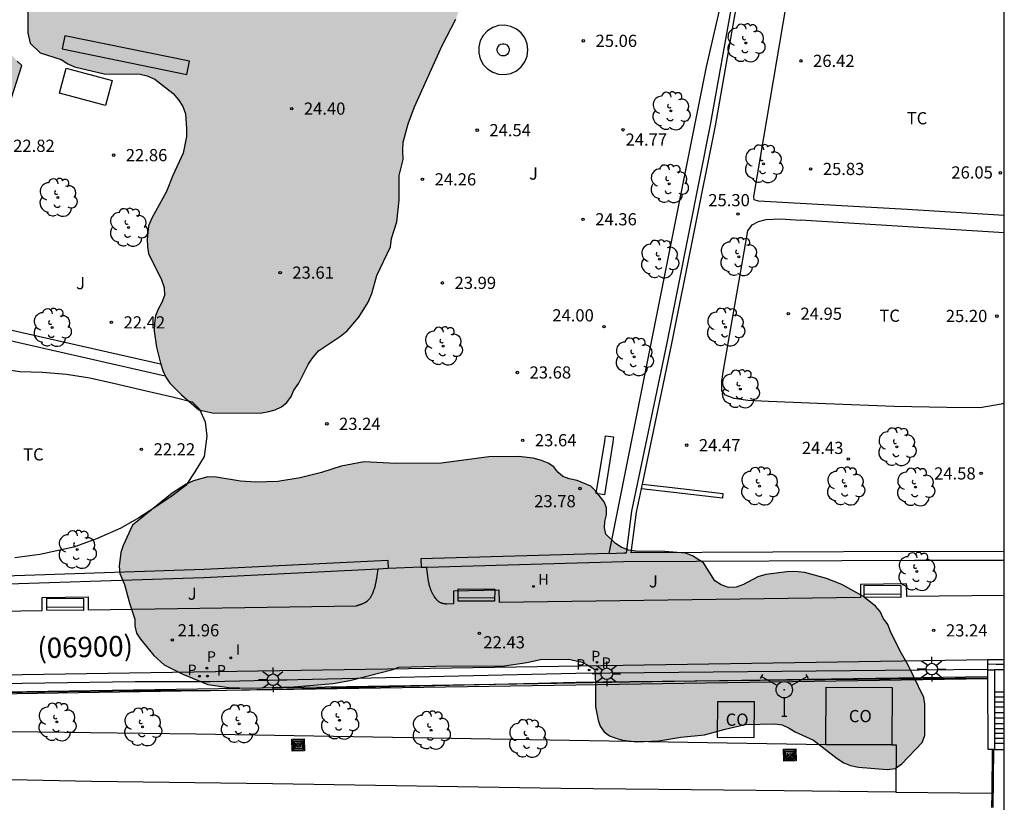
# Model space of a CAD drawing. Units: metres. Extents: x 584144 to 584496, y 4796789 to 4797041.
# Drawn here: x 584434 to 584494, y 4796916 to 4796964 of the extents above; entities that cross this region are included whole.
import ezdxf

# ---------------------------------------------------------------- set-up
doc = ezdxf.new("R2010")
doc.units = ezdxf.units.M
for name, color, linetype in [('010106', 9, 'Continuous'), ('020204', 9, 'Continuous'), ('020308', 9, 'Continuous'), ('060103', 6, 'Continuous'), ('060108', 9, 'Continuous'), ('060117', 9, 'Continuous'), ('060141', 9, 'Continuous'), ('070104', 3, 'Continuous'), ('070105', 6, 'Continuous'), ('070106', 6, 'Continuous'), ('070108', 9, 'VALLA'), ('080107', 9, 'Continuous'), ('080301', 9, 'Continuous'), ('080302', 9, 'Continuous'), ('090101', 1, 'Continuous'), ('090103', 9, 'Continuous'), ('090202', 1, 'Continuous'), ('090218', 9, 'Continuous'), ('100105', 3, 'Continuous'), ('100106', 63, 'Continuous'), ('100107', 3, 'Continuous'), ('100116', 71, 'Continuous'), ('100121', 6, 'Continuous'), ('100202', 3, 'Continuous'), ('100301', 7, 'Continuous'), ('100302', 7, 'Continuous'), ('200105', 4, 'Continuous'), ('200204', 4, 'Continuous'), ('200304', 4, 'Continuous'), ('210201', 9, 'Continuous'), ('210205', 4, 'Continuous'), ('210301', 9, 'Continuous'), ('210305', 4, 'Continuous'), ('240201', 9, 'Continuous'), ('250206', 9, 'Continuous'), ('270204', 9, 'Continuous'), ('270304', 9, 'Continuous'), ('990504', 63, 'Continuous')]:
    doc.layers.add(name, color=color, linetype=linetype)
doc.layers.add('060118', color=9, linetype='Continuous', lineweight=30)
doc.layers.add('060122', color=9, linetype='Continuous', lineweight=30)
doc.styles.add('ARIAL', font='ARIAL.TTF', dxfattribs={"height": 1})
doc.styles.add('ROMANS', font='romans__.ttf', dxfattribs={"height": 1})
doc.linetypes.add('VALLA', pattern='A,1,[200,DONOSTI.shx,S=0.1,R=0,X=0,Y=0],1', length=2)

# ---------------------------------------------------------------- blocks, each defined once
blk = doc.blocks.new('COTAPU')
blk.add_circle((0, 0), 0.075)
blk = doc.blocks.new('ARBOL')
blk.add_circle((0, 0), 0.0587)
for centre, radius, start, end in [((-0.564, 0.381), 0.532, 92.28, 254.58), ((-0.28, 0.855), 0.3, 359.28777, 173.60777), ((0.097, 0.97), 0.21, 23.15651, 160.46651), ((0.438, 0.881), 0.24, 301.57804, 139.32804), ((0.656, 0.288), 0.443, 319.85562, 114.76562), ((-0.091, 0.321), 0.12, 119.14, 310.56), ((0.819, -0.249), 0.383, 235.52754, 62.02753), ((-0.556, -0.339), 0.555, 142.64, 266.54), ((-0.039, -0.384), 0.21, 189.64, 323.88), ((-0.301, -0.676), 0.45, 213.78, 295.32), ((0.299, -0.624), 0.532, 224.67, 0.24)]:
    blk.add_arc(centre, radius, start, end)
blk = doc.blocks.new('PLUVI3')
blk.add_circle((0, 0), 0.055)
blk = doc.blocks.new('ANTENA')
for p, q in [((-1.338, 0.946), (-1.488, 0.685)), ((-0.433, 0.25), (-1.413, 0.816)), ((0.433, 0.25), (1.413, 0.816)), ((1.488, 0.685), (1.338, 0.946)), ((0, -0.5), (0, -1.632)), ((-0.151, -1.632), (0.151, -1.632))]:
    blk.add_line(p, q)
blk.add_circle((0, 0), 0.5)
blk.add_point((0, 0))
blk = doc.blocks.new('HIDRAN')
blk.add_circle((0, 0), 0.055)
blk = doc.blocks.new('REIND')
blk.add_circle((0, 0), 0.055)
blk = doc.blocks.new('FAROLA')
for p, q in [((0, 0.355), (0, 0.755)), ((-0.355, 0), (-0.895, 0)), ((-0.63, 0.51), (-0.255, 0.245)), ((0.605, 0.49), (0.276, 0.223)), ((0.355, 0), (0.855, 0)), ((-0.65, -0.52), (-0.255, -0.24)), ((0, -0.355), (0, -0.755)), ((0.585, -0.52), (0.256, -0.246))]:
    blk.add_line(p, q)
blk.add_circle((0, 0), 0.355)
blk = doc.blocks.new('PLUVI1')
blk.add_circle((0, 0), 0.055)
blk = doc.blocks.new('BANCO')
blk.add_line((1.125, 0.1875), (-1.125, 0.1875))
blk.add_lwpolyline([(1.125, 0.75), (1.125, 0), (-1.125, 0), (-1.125, 0.75)], close=True)
blk = doc.blocks.new('COLTEN')
for p, q in [((-0.375, -0.375), (-0.375, 0.375)), ((-0.375, 0.375), (0.375, 0.375)), ((-0.305, -0.305), (-0.305, 0.305)), ((-0.305, 0.305), (0.305, 0.305)), ((-0.23, -0.23), (-0.23, 0.23)), ((-0.23, 0.23), (0.23, 0.23)), ((-0.145, -0.145), (-0.145, 0.145)), ((-0.145, 0.145), (0.145, 0.145)), ((-0.065, 0.065), (0.065, 0.065)), ((-0.065, -0.065), (-0.065, 0.065)), ((0.065, 0.065), (0.065, -0.065)), ((0.145, 0.145), (0.145, -0.145)), ((0.23, 0.23), (0.23, -0.23)), ((0.305, 0.305), (0.305, -0.305)), ((0.375, 0.375), (0.375, -0.375)), ((0.375, -0.375), (-0.375, -0.375)), ((0.305, -0.305), (-0.305, -0.305)), ((0.23, -0.23), (-0.23, -0.23)), ((0.145, -0.145), (-0.145, -0.145)), ((0.065, -0.065), (-0.065, -0.065))]:
    blk.add_line(p, q)

msp = doc.modelspace()

# ---------------------------------------------------------------- hatches: boundary and pattern name
at = {"layer": '990504'}
for points in [[(584462.464, 4796991.682), (584462.085, 4796991.82), (584461.228, 4796991.98), (584460.6, 4796991.907), (584460.146, 4796991.622), (584459.538, 4796990.97), (584458.72, 4796990.135), (584457.905, 4796989.372), (584457.411, 4796989.084), (584456.684, 4796989.027), (584455.913, 4796989.257), (584455.077, 4796989.645), (584453.961, 4796990.123), (584452.95, 4796990.234), (584451.717, 4796990.212), (584450.461, 4796990.233), (584449.129, 4796990.54), (584447.131, 4796990.747), (584445.492, 4796990.822), (584444.108, 4796990.647), (584443.736, 4796990.559), (584442.596, 4796990.519), (584441.684, 4796990.643), (584441.184, 4796990.759), (584440.997, 4796990.842), (584440.881, 4796990.919), (584440.277, 4796991.451), (584439.212, 4796991.876), (584437.294, 4796992.583), (584436.62, 4796992.475), (584435.77, 4796991.196), (584435.416, 4796990.202), (584435.488, 4796989.35), (584435.774, 4796988.321), (584434.888, 4796987.042), (584434.534, 4796986.012), (584434.217, 4796984.876), (584433.685, 4796983.881), (584432.87, 4796983.135), (584432.161, 4796982.353), (584430.921, 4796980.683), (584430.816, 4796979.937), (584430.959, 4796978.873), (584430.712, 4796977.985), (584430.038, 4796977.736), (584427.944, 4796977.307), (584426.808, 4796977.376), (584425.743, 4796977.552), (584424.643, 4796977.373), (584423.934, 4796976.911), (584423.722, 4796976.343), (584423.864, 4796975.739), (584424.398, 4796974.782), (584424.895, 4796974.676), (584426.067, 4796974.5), (584427.061, 4796974.324), (584427.949, 4796973.828), (584428.021, 4796973.367), (584428.057, 4796972.338), (584428.484, 4796971.699), (584428.91, 4796971.806), (584429.975, 4796971.701), (584431.041, 4796971.206), (584431.112, 4796970.745), (584430.476, 4796969.04), (584430.158, 4796968.081), (584429.696, 4796967.796), (584429.059, 4796967.015), (584428.989, 4796966.376), (584429.025, 4796965.346), (584428.707, 4796964.813), (584428.21, 4796964.813), (584427.145, 4796964.918), (584426.363, 4796965.343), (584426.221, 4796965.839), (584426.148, 4796966.94), (584426.324, 4796967.934), (584426.075, 4796968.572), (584424.69, 4796969.032), (584423.909, 4796968.889), (584423.519, 4796968.462), (584422.775, 4796967.787), (584422.669, 4796967.219), (584422.138, 4796966.402), (584421.428, 4796966.01), (584420.683, 4796966.009), (584419.654, 4796965.972), (584419.867, 4796965.618), (584420.472, 4796964.802), (584420.473, 4796964.128), (584420.155, 4796963.062), (584420.616, 4796962.85), (584421.576, 4796962.284), (584422.749, 4796960.404), (584423.461, 4796959.517), (584423.568, 4796958.772), (584423.285, 4796958.275), (584422.576, 4796957.706), (584421.901, 4796957.705), (584420.979, 4796957.349), (584419.985, 4796957.099), (584419.241, 4796956.566), (584419.703, 4796955.679), (584418.71, 4796955.251), (584418.25, 4796954.292), (584418.428, 4796953.76), (584418.5, 4796952.731), (584418.502, 4796951.702), (584418.928, 4796951.418), (584419.922, 4796951.136), (584421.023, 4796950.782), (584422.266, 4796950.748), (584423.968, 4796951.496), (584424.784, 4796952.101), (584425.598, 4796953.699), (584426.307, 4796954.41), (584427.052, 4796955.192), (584427.548, 4796955.228), (584428.577, 4796955.726), (584429.428, 4796956.26), (584430.066, 4796957.077), (584430.633, 4796957.93), (584431.13, 4796957.966), (584432.123, 4796958.18), (584432.904, 4796958.714), (584433.08, 4796959.318), (584433.716, 4796961.306), (584433.432, 4796961.59), (584432.65, 4796962.441), (584432.294, 4796963.328), (584432.079, 4796964.392), (584432.434, 4796964.961), (584433.249, 4796965.636), (584433.958, 4796966.418), (584434.844, 4796967.094), (584435.056, 4796967.875), (584435.126, 4796968.975), (584434.841, 4796969.756), (584434.307, 4796970.926), (584434.199, 4796972.027), (584434.481, 4796973.021), (584434.586, 4796974.05), (584434.904, 4796975.151), (584435.506, 4796976.252), (584436.144, 4796977.247), (584436.782, 4796977.496), (584437.669, 4796978.03), (584438.2, 4796978.776), (584438.589, 4796980.126), (584438.694, 4796981.226), (584439.037, 4796981.78), (584439.408, 4796982.052), (584439.788, 4796982.302), (584440.08, 4796982.456), (584440.394, 4796982.555), (584440.694, 4796982.546), (584440.977, 4796982.377), (584441.444, 4796981.822), (584441.704, 4796981.589), (584442.045, 4796981.44), (584442.447, 4796981.391), (584442.998, 4796981.428), (584443.593, 4796981.511), (584444.034, 4796981.554), (584444.601, 4796981.54), (584445.244, 4796981.417), (584445.504, 4796981.331), (584446.08, 4796981.058), (584446.576, 4796980.717), (584446.756, 4796980.562), (584447.022, 4796980.296), (584447.315, 4796979.924), (584447.506, 4796979.608), (584447.677, 4796979.224), (584447.788, 4796978.863), (584447.86, 4796978.515), (584447.908, 4796978.137), (584447.938, 4796977.398), (584447.902, 4796976.491), (584447.835, 4796975.438), (584448.003, 4796972.945), (584448.127, 4796972.271), (584448.199, 4796970.911), (584448.187, 4796970.463), (584447.967, 4796969.087), (584447.847, 4796968.591), (584447.655, 4796968.155), (584447.075, 4796967.467), (584446.351, 4796966.848), (584445.967, 4796966.592), (584445.539, 4796966.388), (584444.651, 4796966.076), (584444.143, 4796966.016), (584443.659, 4796966.016), (584442.695, 4796966.188), (584440.264, 4796967.02), (584438.1, 4796967.604), (584436.951, 4796967.736), (584435.942, 4796967.644), (584435.344, 4796967.252), (584434.561, 4796966.448), (584434.244, 4796965.829), (584434.086, 4796965.108), (584434.086, 4796963.314), (584434.23, 4796962.695), (584434.84, 4796962.103), (584436.136, 4796961.676), (584436.54, 4796961.42), (584436.96, 4796961.228), (584438.775, 4796960.804), (584441.003, 4796960.78), (584441.423, 4796960.672), (584441.903, 4796960.464), (584443.023, 4796959.584), (584443.359, 4796959.204), (584443.619, 4796958.792), (584443.775, 4796958.352), (584443.855, 4796957.444), (584443.839, 4796956.952), (584443.639, 4796955.916), (584443.015, 4796954.552), (584442.615, 4796953.568), (584441.711, 4796951.916), (584441.507, 4796951.444), (584441.435, 4796950.608), (584441.439, 4796950.172), (584441.503, 4796949.76), (584442.299, 4796948.132), (584442.471, 4796947.656), (584442.491, 4796947.176), (584442.327, 4796946.732), (584442.099, 4796946.328), (584441.939, 4796945.916), (584441.875, 4796945.46), (584441.867, 4796944.968), (584441.991, 4796943.984), (584442.239, 4796943.008), (584442.383, 4796942.552), (584442.571, 4796942.152), (584442.823, 4796941.784), (584443.547, 4796941.048), (584444.615, 4796940.144), (584445.519, 4796939.932), (584448.491, 4796939.956), (584448.907, 4796940.024), (584449.299, 4796940.14), (584449.687, 4796940.316), (584450.011, 4796940.596), (584450.295, 4796940.956), (584450.443, 4796941.352), (584450.755, 4796941.772), (584451.335, 4796942.928), (584451.579, 4796943.292), (584451.967, 4796943.756), (584453.311, 4796944.664), (584453.723, 4796944.996), (584454.443, 4796945.844), (584455.031, 4796946.756), (584455.243, 4796947.296), (584455.559, 4796948.404), (584456.387, 4796950.16), (584456.463, 4796950.672), (584456.787, 4796951.692), (584456.919, 4796953.028), (584456.919, 4796954.556), (584457.179, 4796955.528), (584457.147, 4796956.06), (584457.167, 4796956.608), (584457.475, 4796957.728), (584457.871, 4796958.772), (584459.583, 4796962.539), (584460.423, 4796964.163), (584460.591, 4796964.691), (584460.647, 4796965.195), (584460.403, 4796966.143), (584460.167, 4796966.627), (584459.995, 4796967.131), (584459.927, 4796967.663), (584459.975, 4796968.175), (584460.419, 4796969.907), (584460.579, 4796970.323), (584461.423, 4796971.451), (584461.659, 4796971.887), (584461.991, 4796972.867), (584462.427, 4796974.795), (584462.451, 4796975.355), (584462.851, 4796976.815), (584462.967, 4796977.783), (584462.975, 4796979.139), (584463.035, 4796980.259), (584463.111, 4796980.767), (584463.023, 4796982.847), (584462.967, 4796986.087), (584462.979, 4796988.675), (584463.071, 4796989.163), (584463.063, 4796989.635), (584462.971, 4796990.067), (584462.967, 4796990.451), (584462.667, 4796991.334)], [(584440.351, 4796928.189), (584440.663, 4796927.265), (584440.667, 4796926.845), (584440.763, 4796926.397), (584441.007, 4796926.033), (584441.839, 4796925.025), (584442.475, 4796924.445), (584443.623, 4796923.885), (584445.166, 4796923.237), (584446.45, 4796923.057), (584447.786, 4796923.017), (584450.446, 4796923.097), (584452.878, 4796923.309), (584453.898, 4796923.493), (584456.534, 4796924.165), (584456.918, 4796924.297), (584459.19, 4796924.364), (584463.414, 4796924.384), (584464.774, 4796924.596), (584465.618, 4796924.78), (584467.362, 4796924.796), (584468.178, 4796924.612), (584468.542, 4796924.436), (584468.966, 4796924.168), (584469.01, 4796923.304), (584469.014, 4796921.872), (584469.166, 4796921.052), (584469.302, 4796920.672), (584469.542, 4796920.336), (584469.874, 4796920.092), (584470.25, 4796919.936), (584470.686, 4796919.82), (584471.534, 4796919.72), (584472.906, 4796919.772), (584474.262, 4796920.008), (584475.71, 4796920.14), (584476.99, 4796920.496), (584478.217, 4796920.776), (584480.037, 4796920.828), (584480.489, 4796920.752), (584480.925, 4796920.556), (584481.281, 4796920.336), (584482.421, 4796919.82), (584483.873, 4796918.684), (584484.281, 4796918.428), (584484.697, 4796918.256), (584485.177, 4796918.148), (584486.949, 4796918.004), (584487.445, 4796918.084), (584487.845, 4796918.368), (584489.105, 4796919.668), (584489.265, 4796920.112), (584489.273, 4796922.04), (584489.201, 4796922.444), (584488.217, 4796924.476), (584487.757, 4796925.292), (584487.157, 4796926.5), (584486.993, 4796926.924), (584486.701, 4796927.32), (584486.517, 4796927.736), (584486.237, 4796928.068), (584485.449, 4796928.668), (584484.165, 4796929.392), (584483.218, 4796929.768), (584481.89, 4796930.124), (584481.47, 4796930.18), (584480.938, 4796930.2), (584479.482, 4796930), (584478.986, 4796929.864), (584478.11, 4796929.4), (584477.666, 4796929.22), (584477.186, 4796929.212), (584476.73, 4796929.368), (584476.354, 4796929.62), (584475.646, 4796930.72), (584474.966, 4796931.156), (584474.55, 4796931.312), (584473.274, 4796931.428), (584471.486, 4796931.432), (584471.034, 4796931.512), (584470.59, 4796931.696), (584470.23, 4796931.916), (584469.634, 4796932.492), (584469.562, 4796932.872), (584469.578, 4796933.272), (584469.674, 4796933.672), (584469.686, 4796934.112), (584469.542, 4796934.484), (584469.014, 4796935.156), (584468.722, 4796935.44), (584467.878, 4796935.788), (584467.39, 4796935.888), (584467.006, 4796936.044), (584466.686, 4796936.304), (584466.438, 4796936.628), (584466.09, 4796936.856), (584465.678, 4796937.028), (584465.178, 4796937.16), (584464.262, 4796937.256), (584462.454, 4796937.24), (584459.542, 4796936.864), (584456.722, 4796936.844), (584454.786, 4796936.928), (584453.367, 4796936.672), (584452.159, 4796936.276), (584450.831, 4796935.96), (584449.463, 4796935.732), (584448.111, 4796935.692), (584447.163, 4796935.748), (584445.671, 4796935.992), (584445.159, 4796936.016), (584444.279, 4796935.764), (584443.827, 4796935.56), (584442.975, 4796935.009), (584440.519, 4796933.041), (584439.943, 4796931.781), (584439.807, 4796931.353), (584439.711, 4796930.521), (584439.739, 4796930.077), (584440.031, 4796929.385)]]:
    msp.add_hatch(color=256, dxfattribs=at).paths.add_polyline_path(points)

# ---------------------------------------------------------------- linework, layer by layer
at = {"layer": '010106', "flags": 128}
msp.add_lwpolyline([(584144.159, 4796790.113), (584494.149, 4796790.106), (584494.155, 4797040.098), (584144.165, 4797040.106)], close=True, dxfattribs=at)
at = {"layer": '060103'}
for points in [[(584487.512, 4796919.521, 22.305), (584487.485, 4796916.626, 22.083)], [(584487.485, 4796916.626, 22.083), (584478.881, 4796916.73, 22.083), (584466.882, 4796916.843, 21.883), (584449.142, 4796917.123, 21.671), (584437.995, 4796917.275, 21.483), (584431.055, 4796917.415, 21.483), (584423.351, 4796917.471, 21.397), (584397.288, 4796917.772, 21.217), (584373.692, 4796918.136, 21.017), (584352.117, 4796918.633, 20.729), (584329.302, 4796919.397, 20.437)]]:
    msp.add_polyline3d(points, dxfattribs=at)
at = {"layer": '060108'}
for points in [[(584483.182, 4796919.534, 22.101), (584463.773, 4796919.856, 21.917), (584444.429, 4796920.188, 21.734), (584416.922, 4796920.528, 21.466), (584404.415, 4796920.793, 21.318), (584394.379, 4796921.085, 21.226), (584382.511, 4796921.297, 21.07), (584369.532, 4796921.501, 20.946), (584355.04, 4796921.546, 20.774), (584348.944, 4796921.57, 20.73), (584349.012, 4796923.476, 20.598), (584349.079, 4796925.375, 20.374)], [(584487.241, 4796919.526, 25.751), (584487.512, 4796919.521, 25.755)]]:
    msp.add_polyline3d(points, dxfattribs=at)
at = {"layer": '060117'}
for points in [[(584493.145, 4796924.784, 23.225), (584494.152, 4796924.777, 23.225)], [(584493.146, 4796924.173, 23.462), (584493.145, 4796924.784, 23.225)], [(584493.146, 4796924.151, 23.47), (584493.146, 4796924.173, 23.462)], [(584494.152, 4796924.144, 23.47), (584493.546, 4796924.148, 23.47)], [(584494.152, 4796922.772, 24.624), (584493.85, 4796922.771, 24.624), (584493.548, 4796922.77, 24.624)], [(584493.555, 4796919.237, 26.854), (584493.854, 4796919.238, 26.854), (584494.152, 4796919.239, 26.854)]]:
    msp.add_polyline3d(points, dxfattribs=at)
at = {"layer": '060118'}
msp.add_polyline3d([(584487.485, 4796916.626, 22.083), (584493.377, 4796916.555, 22.083)], dxfattribs=at)
at = {"layer": '060122'}
for points in [[(584493.4, 4796919.236, 26.96), (584493.377, 4796916.555, 26.96)], [(584493.377, 4796916.555, 26.96), (584493.369, 4796915.685, 26.96)]]:
    msp.add_polyline3d(points, dxfattribs=at)
at = {"layer": '060141'}
for points in [[(584494.152, 4796924.476, 23.388), (584493.648, 4796924.48, 23.388), (584493.143, 4796924.483, 23.388)], [(584494.152, 4796922.46, 24.798), (584493.85, 4796922.459, 24.798), (584493.549, 4796922.458, 24.798)], [(584494.152, 4796922.15, 25.006), (584493.851, 4796922.149, 25.006), (584493.55, 4796922.148, 25.006)], [(584494.152, 4796921.852, 25.314), (584493.851, 4796921.851, 25.314), (584493.55, 4796921.85, 25.314)], [(584494.152, 4796921.502, 25.46), (584493.852, 4796921.501, 25.46), (584493.551, 4796921.5, 25.46)], [(584493.551, 4796921.186, 25.648), (584493.852, 4796921.187, 25.648), (584494.152, 4796921.188, 25.648)], [(584493.552, 4796920.834, 25.848), (584493.852, 4796920.835, 25.848), (584494.152, 4796920.836, 25.848)], [(584493.553, 4796920.526, 26.052), (584493.852, 4796920.527, 26.052), (584494.152, 4796920.528, 26.052)], [(584493.553, 4796920.25, 26.23), (584493.852, 4796920.251, 26.23), (584494.152, 4796920.252, 26.23)], [(584494.152, 4796919.914, 26.366), (584493.853, 4796919.913, 26.366), (584493.554, 4796919.912, 26.366)], [(584494.152, 4796919.608, 26.548), (584493.853, 4796919.607, 26.548), (584493.554, 4796919.606, 26.548)]]:
    msp.add_polyline3d(points, dxfattribs=at)
at = {"layer": '070104'}
for points in [[(584494.152, 4796940.54, 25.056), (584493.965, 4796940.491, 25.055), (584492.675, 4796940.267, 24.997), (584490.614, 4796940.273, 24.935), (584487.38, 4796940.341, 24.863), (584483.168, 4796940.501, 24.755), (584479.64, 4796940.642, 24.685), (584478.382, 4796940.704, 24.685), (584477.54, 4796940.826, 24.705), (584476.994, 4796941.032, 24.751), (584476.768, 4796941.314, 24.769), (584476.774, 4796941.894, 24.771), (584476.88, 4796942.58, 24.773), (584478.374, 4796951.147, 25.321), (584478.638, 4796951.511, 25.323), (584479.042, 4796951.725, 25.343), (584479.51, 4796951.851, 25.363), (584480.39, 4796951.877, 25.413), (584481.626, 4796951.802, 25.539)], [(584432.394, 4796942.683, 22.011), (584433.592, 4796942.488, 22.159), (584434.99, 4796942.45, 22.177), (584436.456, 4796942.324, 22.203), (584437.902, 4796942.108, 22.203), (584439.364, 4796941.78, 22.251), (584441.018, 4796941.388, 22.263), (584443.072, 4796940.908, 22.283), (584444.198, 4796940.628, 22.351), (584444.646, 4796940.168, 22.381), (584444.994, 4796939.392, 22.399), (584445.092, 4796938.508, 22.439), (584444.936, 4796937.266, 22.443), (584444.354, 4796936.324, 22.435), (584443.814, 4796935.486, 22.401), (584442.97, 4796934.847, 22.375), (584441.836, 4796934.081, 22.345), (584440.916, 4796933.499, 22.293), (584439.814, 4796932.857, 22.249), (584438.304, 4796932.195, 22.139), (584436.916, 4796931.697, 22.077), (584434.828, 4796931.241, 21.869)], [(584434.828, 4796931.241, 21.869), (584433.278, 4796931.041, 21.833)]]:
    msp.add_polyline3d(points, dxfattribs=at)
at = {"layer": '070105'}
for points in [[(584471.899, 4796935.567, 27.644), (584473.686, 4796944.104, 28.14), (584476.382, 4796957.611, 29.088), (584477.746, 4796965.307, 29.704), (584479.899, 4796976.751, 30.996), (584481.891, 4796988.456, 32.668)], [(584469.845, 4796931.308, 25.943), (584470.757, 4796931.334, 27.496), (584470.905, 4796931.335, 27.501), (584471.242, 4796933.895, 27.542), (584473.392, 4796944.164, 28.138), (584476.087, 4796957.667, 29.086), (584477.451, 4796965.361, 29.702), (584479.604, 4796976.804, 30.994), (584481.463, 4796987.734, 31.775)], [(584469.845, 4796931.308, 25.943), (584475.838, 4796961.231, 28.616), (584477.395, 4796968.003, 29.512), (584478.631, 4796974.843, 30.548), (584479.232, 4796978.237, 31.042)], [(584494.152, 4796931.402, 28.22), (584488.637, 4796931.413, 28.04), (584471.207, 4796931.336, 27.501), (584471.538, 4796933.844, 27.544), (584471.838, 4796935.276, 27.627)], [(584471.838, 4796935.276, 27.627), (584471.899, 4796935.567, 27.644)], [(584471.899, 4796935.567, 26.252), (584474.442, 4796935.268, 26.252), (584476.844, 4796934.99, 26.252), (584476.81, 4796934.692, 26.252), (584474.342, 4796934.982, 26.252), (584471.838, 4796935.276, 26.252)], [(584469.845, 4796931.308, 25.943), (584458.262, 4796930.98, 27.139), (584458.283, 4796930.457, 22.415)], [(584424.7, 4796929.662, 25.282), (584444.932, 4796930.335, 25.929), (584456.225, 4796930.897, 26.073), (584456.246, 4796930.374, 22.364)], [(584458.283, 4796930.457, 22.415), (584458.628, 4796930.467, 22.425)], [(584458.628, 4796930.467, 22.425), (584470.726, 4796930.81, 22.771), (584488.637, 4796930.889, 23.316), (584494.152, 4796930.878, 23.496)], [(584455.639, 4796930.344, 22.357), (584444.914, 4796929.81, 22.22), (584424.643, 4796929.136, 21.572)], [(584456.246, 4796930.374, 22.364), (584455.639, 4796930.344, 22.357)], [(584349.079, 4796925.375, 19.315), (584357.922, 4796924.867, 19.676), (584375.618, 4796924.138, 20.453), (584391.066, 4796923.403, 20.586), (584401.318, 4796923.083, 20.91), (584411.468, 4796922.777, 21.184), (584415.172, 4796922.648, 21.296), (584416.953, 4796922.59, 21.324), (584418.72, 4796922.526, 21.352), (584422.682, 4796922.558, 21.386), (584425.83, 4796922.57, 21.414), (584443.511, 4796922.845, 22.489)], [(584471.127, 4796923.395, 22.634), (584493.147, 4796923.737, 23.226)], [(584493.147, 4796923.737, 23.226), (584493.146, 4796924.151, 25.341)], [(584493.146, 4796924.151, 25.341), (584493.546, 4796924.148, 25.342)], [(584493.147, 4796923.623, 25.25), (584493.147, 4796923.737, 23.226)], [(584493.546, 4796924.148, 25.342), (584493.548, 4796922.77, 25.766)], [(584426.153, 4796922.696, 21.424), (584465.486, 4796923.307, 22.482)], [(584449.119, 4796922.932, 22.83), (584493.147, 4796923.616, 25.506)], [(584465.486, 4796923.307, 22.482), (584471.127, 4796923.395, 22.634)], [(584493.147, 4796923.616, 25.374), (584493.147, 4796923.623, 25.25)], [(584493.4, 4796919.236, 26.854), (584493.355, 4796919.236, 26.854), (584493.155, 4796919.236, 26.854), (584493.147, 4796923.616, 25.508)], [(584443.511, 4796922.845, 22.489), (584449.119, 4796922.932, 22.83)], [(584493.548, 4796922.77, 25.766), (584493.55, 4796921.692, 26.098), (584493.555, 4796919.237, 26.854)], [(584493.502, 4796919.237, 26.854), (584493.4, 4796919.236, 26.854)], [(584493.555, 4796919.237, 26.854), (584493.502, 4796919.237, 26.854)]]:
    msp.add_polyline3d(points, dxfattribs=at)
at = {"layer": '070106'}
msp.add_polyline3d([(584458.283, 4796930.457, 22.392), (584456.246, 4796930.374, 22.364)], dxfattribs=at)
at = {"layer": '070108'}
msp.add_polyline3d([(584493.471, 4796915.683, 26.96), (584493.502, 4796919.237, 26.96)], dxfattribs=at)
at = {"layer": '080107'}
for points in [[(584483.182, 4796919.534, 25.751), (584483.189, 4796923.074, 25.487), (584487.248, 4796923.066, 25.487), (584487.241, 4796919.526, 25.751)], [(584476.506, 4796922.178, 24.691), (584476.494, 4796919.999, 24.695), (584478.773, 4796919.986, 24.695), (584478.785, 4796922.165, 24.691), (584476.506, 4796922.178, 24.691)], [(584487.241, 4796919.526, 25.751), (584483.182, 4796919.534, 25.751)]]:
    msp.add_polyline3d(points, dxfattribs=at)
at = {"layer": '090101', "flags": 128}
msp.add_lwpolyline([(584436.191, 4796962.334), (584443.864, 4796960.771), (584444.029, 4796961.58), (584436.356, 4796963.143)], close=True, dxfattribs=at)
at = {"layer": '090103'}
msp.add_polyline3d([(584436.439, 4796961.154, 23.599), (584439.269, 4796960.399, 23.599), (584438.858, 4796958.856, 23.599), (584436.028, 4796959.611, 23.599), (584436.439, 4796961.154, 23.599)], dxfattribs=at)
at = {"layer": '100105'}
msp.add_polyline3d([(584494.153, 4796951.013, 25.673), (584487.889, 4796951.407, 25.606), (584481.626, 4796951.802, 25.539)], dxfattribs=at)
at = {"layer": '100106', "elevation": 31.885, "flags": 128}
for points in [[(584434.086, 4796965.108), (584434.086, 4796963.314), (584434.23, 4796962.695), (584434.84, 4796962.103), (584436.136, 4796961.676), (584436.54, 4796961.42), (584436.96, 4796961.228), (584438.775, 4796960.804), (584441.003, 4796960.78), (584441.423, 4796960.672), (584441.903, 4796960.464), (584443.023, 4796959.584), (584443.359, 4796959.204), (584443.619, 4796958.792), (584443.775, 4796958.352), (584443.855, 4796957.444), (584443.839, 4796956.952), (584443.639, 4796955.916), (584443.015, 4796954.552), (584442.615, 4796953.568), (584441.711, 4796951.916), (584441.507, 4796951.444), (584441.435, 4796950.608), (584441.439, 4796950.172), (584441.503, 4796949.76), (584442.299, 4796948.132), (584442.471, 4796947.656), (584442.491, 4796947.176), (584442.327, 4796946.732), (584442.099, 4796946.328), (584441.939, 4796945.916), (584441.875, 4796945.46), (584441.867, 4796944.968), (584441.991, 4796943.984), (584442.239, 4796943.008), (584442.383, 4796942.552), (584442.571, 4796942.152), (584442.823, 4796941.784), (584443.547, 4796941.048), (584444.615, 4796940.144), (584445.519, 4796939.932), (584448.491, 4796939.956), (584448.907, 4796940.024), (584449.299, 4796940.14), (584449.687, 4796940.316), (584450.011, 4796940.596), (584450.295, 4796940.956), (584450.443, 4796941.352), (584450.755, 4796941.772), (584451.335, 4796942.928), (584451.579, 4796943.292), (584451.967, 4796943.756), (584453.311, 4796944.664), (584453.723, 4796944.996), (584454.443, 4796945.844), (584455.031, 4796946.756), (584455.243, 4796947.296), (584455.559, 4796948.404), (584456.387, 4796950.16), (584456.463, 4796950.672), (584456.787, 4796951.692), (584456.919, 4796953.028), (584456.919, 4796954.556), (584457.179, 4796955.528), (584457.147, 4796956.06), (584457.167, 4796956.608), (584457.475, 4796957.728), (584457.871, 4796958.772), (584459.583, 4796962.539), (584460.423, 4796964.163)], [(584433.08, 4796959.318), (584433.716, 4796961.306), (584433.432, 4796961.59)]]:
    msp.add_lwpolyline(points, dxfattribs=at)
at = {"layer": '100106', "elevation": 27.433, "flags": 128}
msp.add_lwpolyline([(584440.351, 4796928.189), (584440.663, 4796927.265), (584440.667, 4796926.845), (584440.763, 4796926.397), (584441.007, 4796926.033), (584441.839, 4796925.025), (584442.475, 4796924.445), (584443.623, 4796923.885), (584445.166, 4796923.237), (584446.45, 4796923.057), (584447.786, 4796923.017), (584450.446, 4796923.097), (584452.878, 4796923.309), (584453.898, 4796923.493), (584456.534, 4796924.165), (584456.918, 4796924.297), (584459.19, 4796924.364), (584463.414, 4796924.384), (584464.774, 4796924.596), (584465.618, 4796924.78), (584467.362, 4796924.796), (584468.178, 4796924.612), (584468.542, 4796924.436), (584468.966, 4796924.168), (584469.01, 4796923.304), (584469.014, 4796921.872), (584469.166, 4796921.052), (584469.302, 4796920.672), (584469.542, 4796920.336), (584469.874, 4796920.092), (584470.25, 4796919.936), (584470.686, 4796919.82), (584471.534, 4796919.72), (584472.906, 4796919.772), (584474.262, 4796920.008), (584475.71, 4796920.14), (584476.99, 4796920.496), (584478.217, 4796920.776), (584480.037, 4796920.828), (584480.489, 4796920.752), (584480.925, 4796920.556), (584481.281, 4796920.336), (584482.421, 4796919.82), (584483.873, 4796918.684), (584484.281, 4796918.428), (584484.697, 4796918.256), (584485.177, 4796918.148), (584486.949, 4796918.004), (584487.445, 4796918.084), (584487.845, 4796918.368), (584489.105, 4796919.668), (584489.265, 4796920.112), (584489.273, 4796922.04), (584489.201, 4796922.444), (584488.217, 4796924.476), (584487.757, 4796925.292), (584487.157, 4796926.5), (584486.993, 4796926.924), (584486.701, 4796927.32), (584486.517, 4796927.736), (584486.237, 4796928.068), (584485.449, 4796928.668), (584484.165, 4796929.392), (584483.218, 4796929.768), (584481.89, 4796930.124), (584481.47, 4796930.18), (584480.938, 4796930.2), (584479.482, 4796930), (584478.986, 4796929.864), (584478.11, 4796929.4), (584477.666, 4796929.22), (584477.186, 4796929.212), (584476.73, 4796929.368), (584476.354, 4796929.62), (584475.646, 4796930.72), (584474.966, 4796931.156), (584474.55, 4796931.312), (584473.274, 4796931.428), (584471.486, 4796931.432), (584471.034, 4796931.512), (584470.59, 4796931.696), (584470.23, 4796931.916), (584469.634, 4796932.492), (584469.562, 4796932.872), (584469.578, 4796933.272), (584469.674, 4796933.672), (584469.686, 4796934.112), (584469.542, 4796934.484), (584469.014, 4796935.156), (584468.722, 4796935.44), (584467.878, 4796935.788), (584467.39, 4796935.888), (584467.006, 4796936.044), (584466.686, 4796936.304), (584466.438, 4796936.628), (584466.09, 4796936.856), (584465.678, 4796937.028), (584465.178, 4796937.16), (584464.262, 4796937.256), (584462.454, 4796937.24), (584459.542, 4796936.864), (584456.722, 4796936.844), (584454.786, 4796936.928), (584453.367, 4796936.672), (584452.159, 4796936.276), (584450.831, 4796935.96), (584449.463, 4796935.732), (584448.111, 4796935.692), (584447.163, 4796935.748), (584445.671, 4796935.992), (584445.159, 4796936.016), (584444.279, 4796935.764), (584443.827, 4796935.56), (584442.975, 4796935.009), (584440.519, 4796933.041), (584439.943, 4796931.781), (584439.807, 4796931.353), (584439.711, 4796930.521), (584439.739, 4796930.077), (584440.031, 4796929.385)], close=True, dxfattribs=at)
at = {"layer": '100107'}
for points in [[(584428.286, 4796946.098, 23.125), (584428.07, 4796946.147, 23.145), (584427.77, 4796946.083, 23.145), (584427.718, 4796945.777, 23.145), (584427.936, 4796945.539, 23.145), (584442.53, 4796942.22, 23.145)], [(584442.246, 4796942.95, 23.465), (584432.18, 4796945.22, 22.76)], [(584493.146, 4796924.173, 24.276), (584467.803, 4796923.91, 23.583), (584445.31, 4796923.395, 22.813), (584440.693, 4796923.395, 22.757), (584428.168, 4796923.225, 22.349), (584422.822, 4796923.28, 22.331), (584416.561, 4796923.292, 22.241), (584407.942, 4796923.449, 22.069), (584398.058, 4796923.813, 21.977), (584359.563, 4796925.454, 21.449), (584350.695, 4796925.858, 21.333), (584348.115, 4796926.102, 21.321), (584346.319, 4796926.422, 21.273), (584337.912, 4796928.042, 21.225), (584337.06, 4796928.014, 21.277), (584336.68, 4796927.874, 21.277), (584336.507, 4796927.698, 21.277)], [(584465.486, 4796923.307, 23.499), (584449.119, 4796922.932, 22.938)], [(584471.127, 4796923.395, 23.669), (584467.812, 4796923.36, 23.578), (584465.486, 4796923.307, 23.499)], [(584493.147, 4796923.623, 24.271), (584471.127, 4796923.395, 23.669)], [(584443.511, 4796922.845, 22.786), (584440.697, 4796922.845, 22.752), (584428.169, 4796922.675, 22.344), (584426.153, 4796922.696, 22.369)], [(584449.119, 4796922.932, 22.938), (584445.316, 4796922.845, 22.808), (584443.511, 4796922.845, 22.786)]]:
    msp.add_polyline3d(points, dxfattribs=at)
at = {"layer": '100116'}
for points in [[(584494.153, 4796952.094, 25.821), (584488.182, 4796952.458, 25.711), (584479.042, 4796952.97, 25.547), (584478.774, 4796953.058, 25.587), (584478.754, 4796953.25, 25.607), (584480.758, 4796965.118, 26.615)], [(584464.847, 4796962.277, 25.049), (584464.799, 4796962.655, 25.05), (584464.659, 4796963.008, 25.051), (584464.436, 4796963.316, 25.052), (584464.142, 4796963.559, 25.053), (584463.798, 4796963.721, 25.054), (584463.424, 4796963.792, 25.054), (584463.045, 4796963.768, 25.054), (584462.683, 4796963.651, 25.053), (584462.361, 4796963.447, 25.053), (584462.101, 4796963.169, 25.052), (584461.918, 4796962.836, 25.051), (584461.823, 4796962.467, 25.05), (584461.823, 4796962.087, 25.048), (584461.918, 4796961.718, 25.047), (584462.101, 4796961.385, 25.046), (584462.361, 4796961.107, 25.045), (584462.683, 4796960.903, 25.045), (584463.045, 4796960.786, 25.044), (584463.424, 4796960.762, 25.044), (584463.798, 4796960.833, 25.044), (584464.142, 4796960.995, 25.045), (584464.436, 4796961.238, 25.046), (584464.659, 4796961.546, 25.047), (584464.799, 4796961.899, 25.048), (584464.847, 4796962.277, 25.049)], [(584494.152, 4796928.706, 23.425), (584488.163, 4796928.646, 23.254), (584488.144, 4796929.441, 23.263), (584485.312, 4796929.391, 23.18), (584485.314, 4796928.593, 23.179), (584463.111, 4796928.278, 22.591), (584463.083, 4796929.039, 22.593), (584460.267, 4796928.981, 22.532), (584460.266, 4796928.198, 22.52), (584459.869, 4796928.184, 22.51), (584459.852, 4796928.186, 22.509), (584459.834, 4796928.187, 22.508), (584459.817, 4796928.189, 22.506), (584459.8, 4796928.191, 22.505), (584459.782, 4796928.193, 22.504), (584459.765, 4796928.195, 22.503), (584459.748, 4796928.197, 22.502), (584459.731, 4796928.199, 22.501), (584459.714, 4796928.201, 22.499), (584459.697, 4796928.203, 22.498), (584459.68, 4796928.206, 22.497), (584459.663, 4796928.209, 22.496), (584459.646, 4796928.212, 22.495), (584459.63, 4796928.215, 22.494), (584459.613, 4796928.219, 22.493), (584459.597, 4796928.223, 22.492), (584459.581, 4796928.227, 22.492), (584459.565, 4796928.232, 22.491), (584459.549, 4796928.237, 22.49), (584459.534, 4796928.242, 22.489), (584459.518, 4796928.248, 22.489), (584459.503, 4796928.254, 22.488), (584459.469, 4796928.269, 22.487), (584459.437, 4796928.286, 22.486), (584459.419, 4796928.296, 22.485), (584459.402, 4796928.307, 22.485), (584459.385, 4796928.318, 22.485), (584459.369, 4796928.33, 22.485), (584459.353, 4796928.343, 22.485), (584459.337, 4796928.356, 22.485), (584459.321, 4796928.37, 22.485), (584459.306, 4796928.384, 22.485), (584459.29, 4796928.398, 22.485), (584459.276, 4796928.413, 22.485), (584459.261, 4796928.429, 22.485), (584459.247, 4796928.444, 22.486), (584459.233, 4796928.46, 22.486), (584459.219, 4796928.477, 22.486), (584459.205, 4796928.493, 22.487), (584459.192, 4796928.51, 22.487), (584459.179, 4796928.527, 22.488), (584459.166, 4796928.545, 22.488), (584459.154, 4796928.562, 22.489), (584459.141, 4796928.58, 22.489), (584459.109, 4796928.627, 22.49), (584459.078, 4796928.675, 22.492), (584459.059, 4796928.705, 22.492), (584459.04, 4796928.735, 22.493), (584459.023, 4796928.765, 22.494), (584459.006, 4796928.796, 22.495), (584458.989, 4796928.827, 22.496), (584458.973, 4796928.858, 22.497), (584458.957, 4796928.889, 22.497), (584458.942, 4796928.921, 22.498), (584458.928, 4796928.952, 22.499), (584458.914, 4796928.984, 22.5), (584458.9, 4796929.016, 22.501), (584458.887, 4796929.048, 22.501), (584458.875, 4796929.08, 22.502), (584458.863, 4796929.112, 22.503), (584458.851, 4796929.145, 22.504), (584458.84, 4796929.178, 22.504), (584458.83, 4796929.21, 22.505), (584458.819, 4796929.243, 22.506), (584458.81, 4796929.276, 22.506), (584458.8, 4796929.309, 22.507), (584458.783, 4796929.376, 22.508), (584458.767, 4796929.443, 22.509), (584458.759, 4796929.476, 22.51), (584458.752, 4796929.51, 22.51), (584458.745, 4796929.543, 22.51), (584458.738, 4796929.577, 22.511), (584458.732, 4796929.611, 22.511), (584458.726, 4796929.645, 22.512), (584458.72, 4796929.679, 22.512), (584458.715, 4796929.713, 22.512), (584458.71, 4796929.747, 22.513), (584458.705, 4796929.781, 22.513), (584458.7, 4796929.815, 22.513), (584458.696, 4796929.849, 22.514), (584458.692, 4796929.884, 22.514), (584458.687, 4796929.918, 22.514), (584458.683, 4796929.953, 22.514), (584458.679, 4796929.987, 22.515), (584458.675, 4796930.021, 22.515), (584458.672, 4796930.056, 22.515), (584458.668, 4796930.09, 22.515), (584458.664, 4796930.125, 22.516), (584458.661, 4796930.159, 22.516), (584458.628, 4796930.467, 22.518)], [(584420.451, 4796927.569, 21.427), (584434.959, 4796927.792, 21.824), (584434.974, 4796928.587, 21.833), (584437.807, 4796928.634, 21.912), (584437.797, 4796927.827, 21.91), (584454.304, 4796928.089, 22.362), (584454.334, 4796928.098, 22.363), (584454.364, 4796928.107, 22.364), (584454.395, 4796928.116, 22.366), (584454.425, 4796928.125, 22.367), (584454.455, 4796928.135, 22.368), (584454.484, 4796928.144, 22.369), (584454.514, 4796928.154, 22.371), (584454.544, 4796928.164, 22.372), (584454.573, 4796928.174, 22.373), (584454.602, 4796928.184, 22.374), (584454.631, 4796928.195, 22.375), (584454.66, 4796928.206, 22.377), (584454.688, 4796928.218, 22.378), (584454.716, 4796928.23, 22.379), (584454.743, 4796928.243, 22.38), (584454.77, 4796928.256, 22.381), (584454.797, 4796928.27, 22.383), (584454.823, 4796928.284, 22.384), (584454.849, 4796928.299, 22.385), (584454.874, 4796928.315, 22.386), (584454.899, 4796928.331, 22.387), (584454.923, 4796928.348, 22.389), (584454.971, 4796928.385, 22.391), (584455.016, 4796928.425, 22.393), (584455.038, 4796928.446, 22.395), (584455.06, 4796928.469, 22.396), (584455.081, 4796928.492, 22.397), (584455.101, 4796928.516, 22.398), (584455.121, 4796928.54, 22.4), (584455.14, 4796928.565, 22.401), (584455.158, 4796928.591, 22.402), (584455.176, 4796928.617, 22.403), (584455.193, 4796928.644, 22.404), (584455.21, 4796928.672, 22.405), (584455.226, 4796928.7, 22.406), (584455.242, 4796928.728, 22.408), (584455.257, 4796928.757, 22.409), (584455.272, 4796928.786, 22.41), (584455.286, 4796928.815, 22.411), (584455.299, 4796928.845, 22.412), (584455.312, 4796928.875, 22.413), (584455.325, 4796928.905, 22.414), (584455.337, 4796928.936, 22.415), (584455.349, 4796928.966, 22.416), (584455.374, 4796929.035, 22.418), (584455.398, 4796929.104, 22.42), (584455.41, 4796929.142, 22.422), (584455.422, 4796929.181, 22.423), (584455.433, 4796929.219, 22.424), (584455.444, 4796929.258, 22.425), (584455.454, 4796929.297, 22.426), (584455.464, 4796929.335, 22.427), (584455.473, 4796929.374, 22.428), (584455.482, 4796929.413, 22.429), (584455.49, 4796929.451, 22.43), (584455.498, 4796929.49, 22.431), (584455.506, 4796929.529, 22.432), (584455.513, 4796929.568, 22.432), (584455.521, 4796929.607, 22.433), (584455.528, 4796929.646, 22.434), (584455.534, 4796929.684, 22.435), (584455.541, 4796929.723, 22.436), (584455.547, 4796929.762, 22.437), (584455.553, 4796929.801, 22.438), (584455.56, 4796929.84, 22.438), (584455.566, 4796929.879, 22.439), (584455.572, 4796929.918, 22.44), (584455.639, 4796930.344, 22.449)], [(584382.107, 4796924.99, 20.579), (584391.102, 4796924.562, 20.656), (584401.354, 4796924.242, 20.91), (584411.505, 4796923.935, 21.184), (584415.211, 4796923.807, 21.296), (584418.695, 4796923.693, 21.352), (584422.657, 4796923.725, 21.386), (584425.805, 4796923.737, 21.414), (584493.145, 4796924.784, 23.225)]]:
    msp.add_polyline3d(points, dxfattribs=at)
at = {"layer": '100121'}
msp.add_polyline3d([(584470.11, 4796938.474, 23.891), (584470.074, 4796938.15, 24.875), (584469.55, 4796934.91, 24.854), (584469.056, 4796934.99, 24.854), (584469.578, 4796938.218, 24.875), (584469.613, 4796938.529, 23.891)], close=True, dxfattribs=at)
at = {"layer": '200105'}
msp.add_polyline3d([(584462.959, 4796962.253, 25.513), (584462.965, 4796962.346, 25.513), (584462.993, 4796962.434, 25.514), (584463.043, 4796962.513, 25.514), (584463.11, 4796962.577, 25.514), (584463.192, 4796962.621, 25.514), (584463.282, 4796962.645, 25.514), (584463.375, 4796962.645, 25.514), (584463.465, 4796962.622, 25.514), (584463.546, 4796962.577, 25.514), (584463.614, 4796962.514, 25.514), (584463.664, 4796962.435, 25.513), (584463.693, 4796962.347, 25.513), (584463.699, 4796962.254, 25.513), (584463.682, 4796962.163, 25.513), (584463.642, 4796962.079, 25.512), (584463.583, 4796962.007, 25.512), (584463.508, 4796961.952, 25.512), (584463.422, 4796961.918, 25.512), (584463.33, 4796961.906, 25.512), (584463.237, 4796961.918, 25.512), (584463.151, 4796961.952, 25.512), (584463.076, 4796962.006, 25.512), (584463.016, 4796962.078, 25.512), (584462.977, 4796962.162, 25.513), (584462.959, 4796962.253, 25.513)], dxfattribs=at)

# ---------------------------------------------------------------- block references
at = {"layer": '020204', "rotation": 359.9987685839998}
for p in [(584468.258, 4796962.832, 25.056), (584481.641, 4796961.6, 26.424), (584450.316, 4796958.665, 24.403), (584461.73, 4796957.336, 24.544), (584470.705, 4796957.36, 24.768), (584439.362, 4796955.801, 22.864), (584482.241, 4796954.952, 25.832), (584493.913, 4796954.712, 26.048), (584458.362, 4796954.313, 24.264), (584477.777, 4796952.176, 25.296), (584468.241, 4796951.856, 24.36), (584449.609, 4796948.576, 23.614), (584459.586, 4796947.945, 23.992), (584439.226, 4796945.513, 22.424), (584480.865, 4796946.048, 24.952), (584493.697, 4796945.896, 25.2), (584469.529, 4796945.257, 24), (584464.201, 4796942.433, 23.68), (584452.482, 4796939.273, 23.24), (584464.529, 4796938.265, 23.64), (584441.074, 4796937.705, 22.224), (584474.617, 4796937.961, 24.472), (584484.553, 4796937.105, 24.432), (584492.728, 4796936.224, 24.576), (584468.057, 4796935.297, 23.776), (584461.865, 4796926.385, 22.432), (584489.816, 4796926.569, 23.24), (584442.978, 4796925.978, 21.96)]:
    msp.add_blockref('COTAPU', p, dxfattribs=at)
at = {"layer": '090202', "rotation": 359.5655930116856}
for p in [(584486.662, 4796928.594), (584461.674, 4796928.368), (584436.38, 4796927.799)]:
    msp.add_blockref('BANCO', p, dxfattribs=at)
at = {"layer": '090218', "rotation": 271.31536857022}
for p in [(584450.717, 4796919.519, 21.725), (584480.96, 4796918.902, 22.141)]:
    msp.add_blockref('COLTEN', p, dxfattribs=at)
at = {"layer": '100202', "rotation": 359.9987685839998}
for p in [(584478.25, 4796962.699, 26.58), (584473.646, 4796958.517, 25.084), (584479.34, 4796955.267, 25.904), (584473.534, 4796954.037, 24.464), (584435.94, 4796953.192, 22.83), (584440.274, 4796951.354, 22.936), (584472.95, 4796949.405, 24.22), (584477.828, 4796949.545, 25.314), (584435.576, 4796945.196, 22.262), (584477.006, 4796945.223, 24.902), (584459.643, 4796944.058, 23.836), (584471.386, 4796943.394, 24.228), (584477.916, 4796941.416, 24.916), (584487.542, 4796937.863, 24.585), (584479.102, 4796935.436, 24.581), (584484.39, 4796935.436, 24.521), (584488.695, 4796935.388, 24.668), (584437.115, 4796931.541, 22.193), (584488.779, 4796930.186, 23.388), (584435.877, 4796920.936, 21.733), (584447.092, 4796920.82, 21.973), (584453.252, 4796921.036, 22.073), (584441.149, 4796920.632, 21.673), (584458.892, 4796920.424, 22.173), (584464.824, 4796919.923, 22.261)]:
    msp.add_blockref('ARBOL', p, dxfattribs=at)
at = {"layer": '200204', "rotation": 359.9987685839998}
msp.add_blockref('HIDRAN', (584465.185, 4796929.275, 22.678), dxfattribs=at)
at = {"layer": '210201', "rotation": 359.9987685839998}
for p in [(584444.639, 4796923.746, 22.017), (584445.139, 4796923.759, 22.037), (584468.614, 4796924.133, 22.654), (584469.09, 4796924.174, 22.661)]:
    msp.add_blockref('PLUVI1', p, dxfattribs=at)
at = {"layer": '210205', "rotation": 359.9987685839998}
for p in [(584469.1, 4796924.61, 22.564), (584445.099, 4796924.248, 21.932)]:
    msp.add_blockref('PLUVI3', p, dxfattribs=at)
at = {"layer": '240201', "rotation": 359.9987685839998}
msp.add_blockref('ANTENA', (584480.62, 4796922.919, 22.779), dxfattribs=at)
at = {"layer": '250206', "rotation": 359.9987685839998}
for p in [(584489.699, 4796924.188, 23.215), (584469.697, 4796923.901, 22.646), (584449.168, 4796923.532, 22.017)]:
    msp.add_blockref('FAROLA', p, dxfattribs=at)
at = {"layer": '270204', "rotation": 359.9987685839998}
msp.add_blockref('REIND', (584446.566, 4796924.882, 21.998), dxfattribs=at)

# ---------------------------------------------------------------- texts
at = {"layer": '020308', "style": 'ARIAL'}
for s, p in [('25.06', (584469.008, 4796962.457, 25.055)), ('26.42', (584482.391, 4796961.225, 26.423)), ('24.40', (584451.066, 4796958.29, 24.402)), ('24.54', (584462.48, 4796956.961, 24.543)), ('24.77', (584470.854, 4796956.383, 24.767)), ('22.82', (584433.185, 4796956.002, 22.823)), ('22.86', (584440.112, 4796955.426, 22.863)), ('25.83', (584482.991, 4796954.577, 25.831)), ('24.26', (584459.112, 4796953.938, 24.263)), ('26.05', (584490.896, 4796954.362, 26.037)), ('25.30', (584475.946, 4796952.657, 25.295)), ('24.36', (584468.991, 4796951.481, 24.359)), ('23.61', (584450.359, 4796948.201, 23.613)), ('23.99', (584460.336, 4796947.57, 23.991)), ('24.00', (584466.348, 4796945.572, 23.999)), ('24.95', (584481.615, 4796945.673, 24.951)), ('25.20', (584490.555, 4796945.534, 25.189)), ('22.42', (584439.976, 4796945.138, 22.423)), ('23.68', (584464.951, 4796942.058, 23.679)), ('23.24', (584453.232, 4796938.898, 23.239)), ('23.64', (584465.279, 4796937.89, 23.639)), ('24.47', (584475.367, 4796937.586, 24.471)), ('22.22', (584441.824, 4796937.33, 22.223)), ('24.43', (584481.702, 4796937.421, 24.431)), ('24.58', (584489.836, 4796935.849, 24.565)), ('23.78', (584465.236, 4796934.142, 23.775)), ('21.96', (584443.305, 4796926.201, 21.959)), ('23.24', (584490.566, 4796926.194, 23.239)), ('22.43', (584462.109, 4796925.461, 22.431))]:
    msp.add_text(s, height=0.75, rotation=359.99877, dxfattribs=at).set_placement(p)
at = {"layer": '080301', "style": 'ARIAL'}
for p in [(584477.013, 4796920.702), (584484.592, 4796920.922)]:
    msp.add_text('CO', height=0.75, rotation=359.99877, dxfattribs=at).set_placement(p)
at = {"layer": '080302', "style": 'ARIAL'}
msp.add_text('(06900)', height=1.25, rotation=1.49877, dxfattribs=at).set_placement((584434.688, 4796924.849))
at = {"layer": '100301', "style": 'ARIAL'}
for p in [(584488.152, 4796957.696), (584486.468, 4796945.55), (584433.798, 4796937.018)]:
    msp.add_text('TC', height=0.75, rotation=359.99877, dxfattribs=at).set_placement(p)
at = {"layer": '100302', "style": 'ARIAL'}
for p in [(584464.914, 4796954.291), (584437.054, 4796947.552), (584472.293, 4796929.212), (584443.924, 4796928.453)]:
    msp.add_text('J', height=0.75, rotation=359.99877, dxfattribs=at).set_placement(p)
at = {"layer": '200304', "style": 'ROMANS'}
msp.add_text('H', height=0.65, rotation=359.99877, dxfattribs=at).set_placement((584465.491, 4796929.381, 22.677))
at = {"layer": '210301', "style": 'ROMANS'}
for p in [(584443.909, 4796923.814, 22.016), (584445.712, 4796923.788, 22.036), (584467.817, 4796924.149, 22.653), (584469.381, 4796924.257, 22.66)]:
    msp.add_text('P', height=0.65, rotation=359.99877, dxfattribs=at).set_placement(p)
at = {"layer": '210305', "style": 'ROMANS'}
for p in [(584445.096, 4796924.634, 21.931), (584468.738, 4796924.662, 22.563)]:
    msp.add_text('P', height=0.65, rotation=359.99877, dxfattribs=at).set_placement(p)
at = {"layer": '270304', "style": 'ROMANS'}
msp.add_text('I', height=0.65, rotation=359.99877, dxfattribs=at).set_placement((584446.881, 4796925.069, 21.997))

doc.saveas('drawing.dxf')
